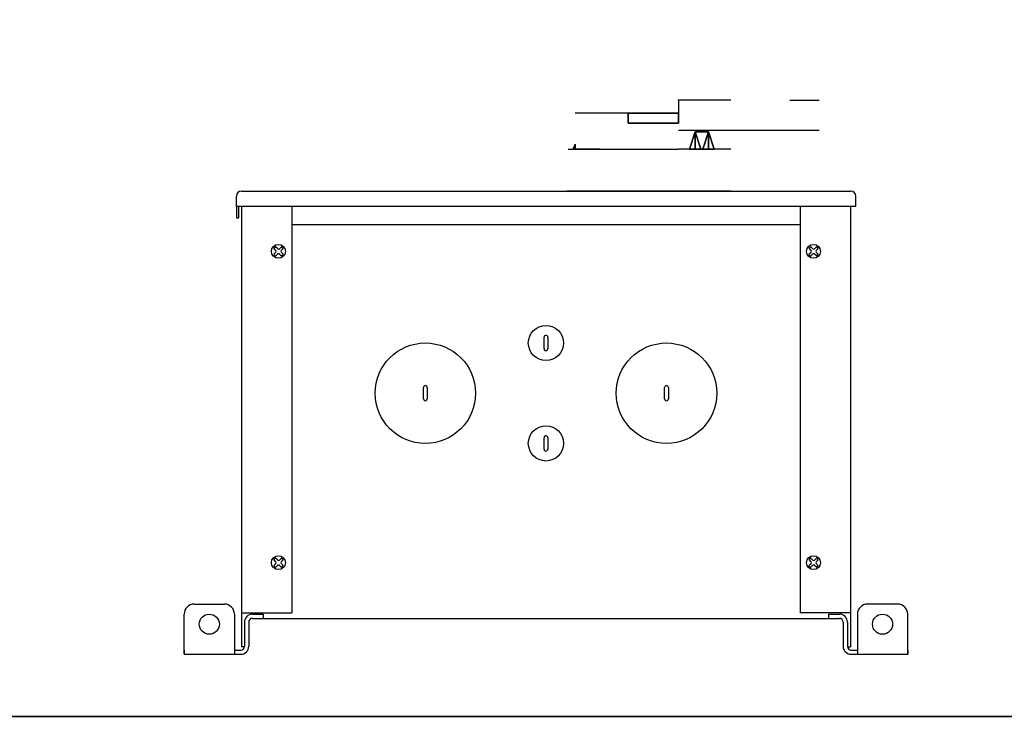
# Model space of a CAD drawing. Extents: x 0 to 101, y 0 to 65.
# Drawn here: x 24 to 49, y 1 to 18 of the extents above; entities that cross this region are included whole.
import ezdxf
from ezdxf.enums import TextEntityAlignment as Align

# ---------------------------------------------------------------- set-up
doc = ezdxf.new("R2010")
doc.units = 0
doc.header["$LTSCALE"] = 1.5
doc.header["$MEASUREMENT"] = 0
doc.layers.get('0').update_dxf_attribs({"linetype": 'CONTINUOUS'})
for name, color, linetype in [('COVER', 30, 'CONTINUOUS'), ('COVERPART', 41, 'CONTINUOUS'), ('ENCLOSURE', 110, 'CONTINUOUS'), ('PLATE', 4, 'CONTINUOUS'), ('RA_BORDER', 3, 'CONTINUOUS')]:
    doc.layers.add(name, color=color, linetype=linetype)

# ---------------------------------------------------------------- blocks, each defined once
blk = doc.blocks.new('BDR00000')
at = {"layer": 'RA_BORDER', "linetype": 'Continuous', "const_width": 0.015}
blk.add_lwpolyline([(0.5, 0), (33, 0), (33, 21), (0, 21), (0, 0), (0.5, 0)], dxfattribs=at)
at = {"flags": 1}
for tag, p in [('TEXT1', (24.2332, 22.1732)), ('TEXT2', (24.2332, 21.8732)), ('TEXT3', (24.2332, 21.5732)), ('TEXT4', (24.2332, 21.2732))]:
    blk.add_attdef(tag, text='', height=0.1875, dxfattribs=at).set_placement(p, align=Align.MIDDLE_LEFT)
for tag, p in [('TEXT5', (4.125, -0.25)), ('TEXT6', (12.375, -0.25)), ('TEXT7', (20.625, -0.25)), ('TEXT8', (28.875, -0.25))]:
    blk.add_attdef(tag, text='', height=0.1875).set_placement(p, align=Align.MIDDLE_CENTER)

msp = doc.modelspace()

# ---------------------------------------------------------------- linework, layer by layer
for p, q in [((30.41, 12.505), (30.465, 12.558)), ((30.466, 12.6), (30.415, 12.654)), ((30.456, 12.46), (30.508, 12.512)), ((30.51, 12.64), (30.458, 12.693)), ((30.597, 12.462), (30.55, 12.511)), ((30.552, 12.64), (30.604, 12.69)), ((30.594, 12.598), (30.642, 12.646)), ((30.642, 12.509), (30.594, 12.556)), ((43.722, 12.505), (43.777, 12.558)), ((43.779, 12.6), (43.727, 12.654)), ((43.768, 12.46), (43.82, 12.512)), ((43.822, 12.64), (43.77, 12.693)), ((43.91, 12.462), (43.863, 12.511)), ((43.864, 12.64), (43.917, 12.69)), ((43.907, 12.598), (43.954, 12.646)), ((43.954, 12.509), (43.907, 12.556)), ((37.135, 10.153), (37.135, 10.439)), ((37.23, 10.439), (37.23, 10.153)), ((34.135, 8.903), (34.135, 9.189)), ((34.23, 9.189), (34.23, 8.903)), ((40.135, 8.903), (40.135, 9.189)), ((40.23, 9.189), (40.23, 8.903)), ((37.135, 7.653), (37.135, 7.939)), ((37.23, 7.939), (37.23, 7.653)), ((30.466, 4.85), (30.415, 4.904)), ((30.51, 4.89), (30.458, 4.943)), ((30.552, 4.89), (30.604, 4.94)), ((43.779, 4.85), (43.727, 4.904)), ((43.822, 4.89), (43.77, 4.943)), ((43.864, 4.89), (43.917, 4.94)), ((30.41, 4.755), (30.465, 4.808)), ((30.456, 4.71), (30.508, 4.762)), ((30.597, 4.712), (30.55, 4.761)), ((30.594, 4.848), (30.642, 4.896)), ((30.642, 4.759), (30.594, 4.806)), ((43.722, 4.755), (43.777, 4.808)), ((43.768, 4.71), (43.82, 4.762)), ((43.91, 4.712), (43.863, 4.761)), ((43.907, 4.848), (43.954, 4.896)), ((43.954, 4.759), (43.907, 4.806))]:
    msp.add_line(p, q)
for centre in [(30.526, 12.577), (43.839, 12.577), (30.526, 4.827), (43.839, 4.827)]:
    msp.add_circle(centre, 0.173)
for centre, radius, start, end in [((30.526, 12.577), 0.136, 210.978, 239.6769), ((30.526, 12.577), 0.136, 120.1501, 145.0895), ((30.444, 12.58), 0.0298, 313.4518, 43.4518), ((30.529, 12.491), 0.0298, 43.4518, 135), ((30.531, 12.662), 0.0298, 225, 313.4518), ((30.615, 12.577), 0.0298, 135, 225), ((30.526, 12.577), 0.136, 301.4894, 328.4186), ((30.526, 12.577), 0.136, 31.1911, 55.3162), ((43.839, 12.577), 0.136, 210.978, 239.6769), ((43.839, 12.577), 0.136, 120.1501, 145.0895), ((43.757, 12.58), 0.0298, 313.4518, 43.4518), ((43.841, 12.491), 0.0298, 43.4518, 135), ((43.844, 12.662), 0.0298, 225, 313.4518), ((43.928, 12.577), 0.0298, 135, 225), ((43.839, 12.577), 0.136, 301.4894, 328.4186), ((43.839, 12.577), 0.136, 31.1911, 55.3162), ((37.182, 10.439), 0.0472, 359.9997, 179.9997), ((37.182, 10.153), 0.0472, 179.9997, 359.9997), ((34.182, 9.189), 0.0472, 359.9997, 179.9997), ((40.182, 9.189), 0.0472, 359.9997, 179.9997), ((34.182, 8.903), 0.0472, 179.9997, 359.9997), ((40.182, 8.903), 0.0472, 179.9997, 359.9997), ((37.182, 7.939), 0.0472, 359.9997, 179.9997), ((37.182, 7.653), 0.0472, 179.9997, 359.9997), ((30.526, 4.827), 0.136, 120.1501, 145.0895), ((30.526, 4.827), 0.136, 31.1911, 55.3162), ((43.839, 4.827), 0.136, 120.1501, 145.0895), ((43.839, 4.827), 0.136, 31.1911, 55.3162), ((30.526, 4.827), 0.136, 210.978, 239.6769), ((30.444, 4.83), 0.0298, 313.4518, 43.4518), ((30.529, 4.741), 0.0298, 43.4518, 135), ((30.531, 4.912), 0.0298, 225, 313.4518), ((30.615, 4.827), 0.0298, 135, 225), ((30.526, 4.827), 0.136, 301.4894, 328.4186), ((43.839, 4.827), 0.136, 210.978, 239.6769), ((43.757, 4.83), 0.0298, 313.4518, 43.4518), ((43.841, 4.741), 0.0298, 43.4518, 135), ((43.844, 4.912), 0.0298, 225, 313.4518), ((43.928, 4.827), 0.0298, 135, 225), ((43.839, 4.827), 0.136, 301.4894, 328.4186)]:
    msp.add_arc(centre, radius, start, end)
at = {"layer": 'COVER'}
for p, q in [((29.608, 14.075), (44.766, 14.075)), ((29.484, 13.7), (29.484, 13.951)), ((44.89, 13.7), (44.89, 13.951)), ((29.484, 13.7), (44.89, 13.7)), ((29.484, 13.7), (29.484, 13.413)), ((29.546, 13.413), (29.546, 13.7)), ((29.484, 13.413), (29.546, 13.413))]:
    msp.add_line(p, q, dxfattribs=at)
for centre, start, end in [((29.608, 13.951), 90, 180), ((44.766, 13.951), 0, 90)]:
    msp.add_arc(centre, 0.124, start, end, dxfattribs=at)
at = {"layer": 'COVERPART', "extrusion": (0, 1, -2.22045e-16)}
for p, q in [((40.484, 16.346), (40.484, 16.336)), ((40.484, 16.346), (40.484, 15.771)), ((39.224, 16.021), (39.224, 16.021)), ((39.224, 15.771), (39.224, 15.771)), ((40.484, 15.596), (43.252, 15.596)), ((41.203, 15.596), (43.981, 15.596)), ((43.252, 15.596), (43.981, 15.596)), ((37.909, 15.246), (37.849, 15.121)), ((37.909, 15.246), (37.909, 15.121)), ((37.909, 15.121), (37.909, 15.246)), ((37.734, 15.121), (37.734, 15.121)), ((37.734, 15.121), (37.954, 15.121)), ((37.734, 15.121), (37.954, 15.121)), ((37.849, 15.121), (37.909, 15.121)), ((37.849, 15.121), (37.909, 15.121)), ((37.909, 15.121), (38.524, 15.121)), ((38.524, 15.121), (37.909, 15.121)), ((37.909, 15.121), (37.909, 15.121)), ((37.954, 15.121), (37.954, 15.121)), ((38.524, 15.121), (39.224, 15.121)), ((38.524, 15.121), (39.224, 15.121)), ((39.224, 15.121), (40.484, 15.121)), ((39.224, 15.121), (39.224, 15.121)), ((39.224, 15.121), (39.504, 15.121)), ((39.504, 15.121), (40.484, 15.121)), ((41.784, 15.121), (40.484, 15.121)), ((40.484, 15.121), (40.484, 15.121)), ((41.784, 15.121), (41.444, 15.121)), ((41.784, 15.121), (41.784, 15.121)), ((41.784, 14.075), (37.706, 14.075)), ((37.706, 14.075), (41.784, 14.075)), ((37.706, 14.075), (37.706, 14.075)), ((38.166, 14.075), (38.346, 14.075)), ((38.166, 14.075), (38.346, 14.075)), ((38.256, 14.075), (38.256, 14.075)), ((38.256, 14.075), (38.256, 14.075)), ((41.324, 14.075), (41.144, 14.075)), ((41.324, 14.075), (41.144, 14.075)), ((41.234, 14.075), (41.234, 14.075)), ((41.234, 14.075), (41.234, 14.075)), ((41.784, 14.075), (41.784, 14.075))]:
    msp.add_line(p, q, dxfattribs=at)
msp.add_point((39.745, 14.075), dxfattribs=at)
at = {"layer": 'COVERPART', "invisible_edges": 14}
for points in [[(40.484, 16.346), (41.784, 16.346), (41.784, 16.346), (41.444, 16.346)], [(40.484, 16.336), (40.484, 16.346), (41.784, 16.346), (41.203, 16.346)], [(40.484, 15.771), (40.484, 15.771), (40.484, 16.346), (40.484, 16.336)], [(43.981, 16.336), (43.252, 16.336), (40.484, 16.336), (41.203, 16.336)], [(41.444, 16.346), (41.203, 16.336), (41.784, 16.346), (41.444, 16.346)], [(38.524, 16.021), (37.909, 16.021), (37.909, 16.021), (38.524, 16.021)], [(39.224, 16.021), (38.524, 16.021), (38.524, 16.021), (39.224, 16.021)], [(39.224, 16.021), (39.224, 16.021), (39.224, 15.771)], [(40.484, 15.771), (40.484, 15.771), (39.224, 15.771), (39.504, 15.771)], [(39.504, 15.771), (39.224, 15.771), (39.224, 15.771), (39.504, 15.771)], [(37.909, 15.121), (37.909, 15.246), (37.849, 15.121), (37.909, 15.121)], [(37.909, 15.246), (37.909, 15.121), (37.849, 15.121), (37.909, 15.246)], [(41.784, 15.121), (41.784, 15.121), (37.706, 15.121)]]:
    msp.add_3dface(points, dxfattribs=at)
at = {"layer": 'COVERPART'}
for points in [[(40.484, 16.021), (40.484, 15.771), (39.224, 15.771), (39.224, 16.021)], [(39.224, 16.021), (39.224, 15.771), (40.484, 15.771), (40.484, 16.021)], [(40.484, 16.021), (40.484, 16.021), (39.224, 16.021)], [(40.484, 16.021), (40.484, 16.021), (39.224, 16.021)], [(39.224, 16.021), (39.224, 15.771), (39.224, 15.771), (39.224, 16.021)], [(40.484, 16.021), (40.484, 15.771), (40.484, 16.021)], [(40.484, 15.771), (40.484, 15.771), (40.484, 16.021)], [(40.484, 15.771), (40.484, 15.771), (39.224, 15.771)], [(39.224, 15.771), (39.224, 15.771), (40.484, 15.771)], [(39.224, 15.771), (39.224, 15.771), (39.224, 15.771)], [(40.897, 15.551), (41.224, 15.551), (41.084, 15.121), (40.757, 15.121)], [(40.757, 15.121), (40.897, 15.121), (40.897, 15.551)], [(40.897, 15.551), (40.897, 15.551), (40.757, 15.121)], [(40.897, 15.551), (41.224, 15.551), (41.224, 15.551), (40.897, 15.551)], [(40.897, 15.551), (41.224, 15.551), (41.224, 15.551), (40.897, 15.551)], [(40.897, 15.121), (41.224, 15.121), (41.224, 15.551), (40.897, 15.551)], [(40.897, 15.121), (41.224, 15.121), (41.224, 15.551), (40.897, 15.551)], [(40.897, 15.551), (41.224, 15.551), (41.364, 15.121), (41.037, 15.121)], [(40.897, 15.551), (40.897, 15.551), (40.897, 15.551)], [(40.897, 15.551), (40.897, 15.551), (40.897, 15.551)], [(41.037, 15.121), (40.897, 15.121), (40.897, 15.551)], [(40.897, 15.551), (40.897, 15.551), (41.037, 15.121)], [(41.224, 15.551), (41.224, 15.551), (41.224, 15.121), (41.084, 15.121)], [(41.224, 15.551), (41.224, 15.551), (41.224, 15.121)], [(41.224, 15.551), (41.224, 15.551), (41.224, 15.121)], [(41.224, 15.551), (41.224, 15.551), (41.224, 15.121), (41.364, 15.121)], [(41.084, 15.121), (41.224, 15.121), (40.897, 15.121), (40.757, 15.121)], [(41.224, 15.121), (41.224, 15.121), (41.224, 15.121), (40.897, 15.121)], [(41.224, 15.121), (41.224, 15.121), (41.224, 15.121), (40.897, 15.121)], [(41.364, 15.121), (41.224, 15.121), (40.897, 15.121), (41.037, 15.121)]]:
    msp.add_3dface(points, dxfattribs=at)
at = {"layer": 'ENCLOSURE'}
for p, q in [((29.607, 13.7), (29.607, 2.734)), ((30.857, 13.7), (30.857, 3.577)), ((43.507, 13.7), (43.507, 3.577)), ((44.757, 13.7), (44.757, 2.734)), ((43.507, 13.234), (30.857, 13.234)), ((29.607, 3.577), (30.857, 3.577)), ((44.757, 3.577), (43.507, 3.577)), ((29.682, 2.734), (29.607, 2.734)), ((44.682, 2.734), (44.757, 2.734))]:
    msp.add_line(p, q, dxfattribs=at)
at = {"layer": 'PLATE'}
for p, q in [((28.432, 3.796), (29.182, 3.796)), ((45.932, 3.796), (45.182, 3.796)), ((28.182, 2.546), (28.182, 3.546)), ((29.432, 3.546), (29.432, 2.546)), ((29.881, 3.546), (30.151, 3.546)), ((29.881, 3.441), (44.484, 3.441)), ((30.151, 3.546), (30.151, 3.441)), ((44.214, 3.546), (44.484, 3.546)), ((44.214, 3.546), (44.214, 3.441)), ((44.932, 3.546), (44.932, 2.546)), ((46.182, 2.546), (46.182, 3.546)), ((29.682, 3.347), (29.682, 2.745)), ((29.787, 3.347), (29.787, 2.745)), ((44.577, 3.347), (44.577, 2.745)), ((44.682, 3.347), (44.682, 2.745)), ((28.182, 2.651), (28.182, 2.546)), ((28.182, 2.546), (29.589, 2.546)), ((29.432, 2.651), (29.589, 2.651)), ((44.776, 2.651), (44.932, 2.651)), ((44.776, 2.546), (46.182, 2.546)), ((46.182, 2.651), (46.182, 2.546))]:
    msp.add_line(p, q, dxfattribs=at)
for centre, radius in [((37.182, 10.296), 0.438), ((34.182, 9.046), 1.25), ((40.182, 9.046), 1.25), ((37.182, 7.796), 0.438), ((28.807, 3.296), 0.25), ((45.557, 3.296), 0.25)]:
    msp.add_circle(centre, radius, dxfattribs=at)
for centre, radius, start, end in [((28.432, 3.546), 0.25, 90, 180), ((29.182, 3.546), 0.25, 0, 90), ((45.182, 3.546), 0.25, 90, 180), ((45.932, 3.546), 0.25, 0, 90), ((29.881, 3.347), 0.199, 90, 180), ((29.881, 3.347), 0.0938, 90, 180), ((44.484, 3.347), 0.199, 360, 90), ((44.484, 3.347), 0.0938, 360, 90), ((29.589, 2.745), 0.0938, 270, 0), ((29.589, 2.745), 0.199, 270, 0), ((44.776, 2.745), 0.199, 180, 270), ((44.776, 2.745), 0.0938, 180, 270)]:
    msp.add_arc(centre, radius, start, end, dxfattribs=at)

# ---------------------------------------------------------------- block references
at = {"xscale": 3, "yscale": 3, "zscale": 3}
msp.add_blockref('BDR00000', (1, 1), dxfattribs=at)

doc.saveas('drawing.dxf')
